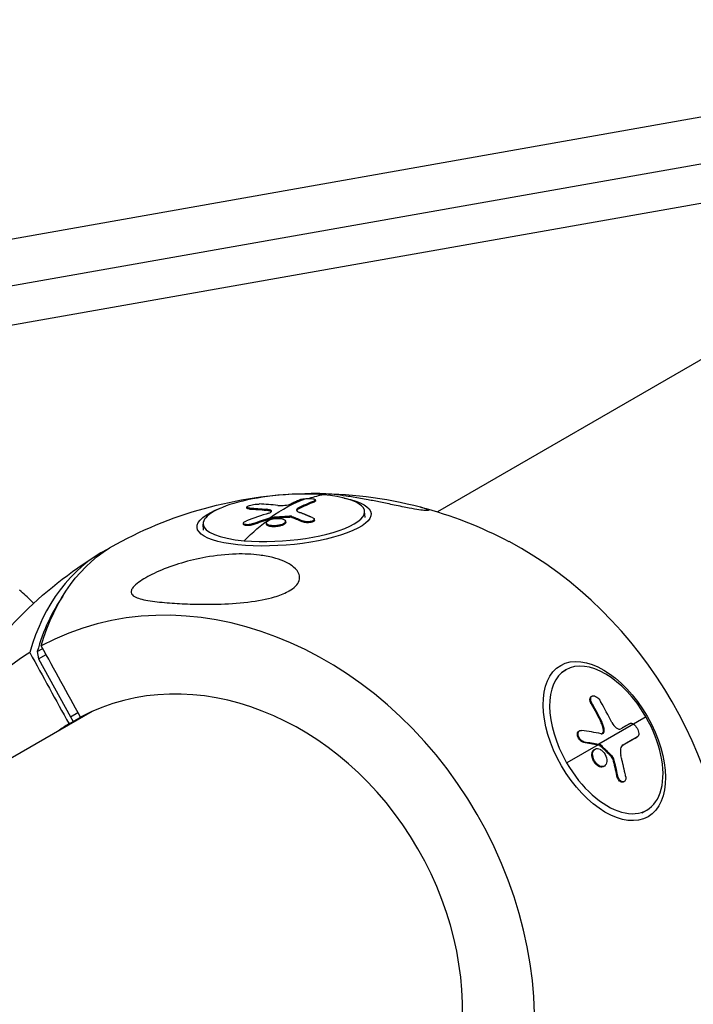
# Model space of a CAD drawing. Units: millimetres. Extents: x -5364 to 5364, y -5900 to 5900.
# Drawn here: x 2827 to 2994, y 1651 to 1894 of the extents above; entities that cross this region are included whole.
import ezdxf

# ---------------------------------------------------------------- set-up
doc = ezdxf.new("R2010")
doc.units = ezdxf.units.MM
doc.header["$LTSCALE"] = 20
doc.layers.add('2d', color=230, linetype='Continuous')

msp = doc.modelspace()

# ---------------------------------------------------------------- linework, layer by layer
at = {"layer": '2d'}
for p, q in [((3399.11, 2043.13), (2930.39, 1772.52)), ((3110.21, 1890.57), (2520.82, 1786.33)), ((3116.74, 1880.11), (2526.65, 1775.74)), ((3092.5, 1866.11), (2524.77, 1765.7)), ((2899.87, 1775.05), (2899.85, 1775.29)), ((2900.12, 1775.26), (2900.1, 1775.5)), ((2883.12, 1773.46), (2883.1, 1773.7)), ((2883.81, 1773.24), (2883.8, 1773.48)), ((2887.93, 1772.94), (2887.91, 1773.18)), ((2889.2, 1772.55), (2889.19, 1772.78)), ((2893.73, 1771.24), (2893.71, 1771.47)), ((2894.27, 1771.17), (2894.25, 1771.41)), ((2895.89, 1773.25), (2895.87, 1773.49)), ((2912.41, 1771.16), (2912.29, 1772.65)), ((2872.39, 1767.98), (2872.27, 1769.47)), ((2882.29, 1769.47), (2882.28, 1769.7)), ((2884.67, 1769.38), (2884.65, 1769.62)), ((2887.96, 1769.52), (2887.94, 1769.76)), ((2889.19, 1770.95), (2889.17, 1771.18)), ((2889.43, 1770.99), (2889.41, 1771.23)), ((2891.02, 1768.96), (2891, 1769.2)), ((2892.73, 1769.99), (2892.71, 1770.23)), ((2897.06, 1770.04), (2897.04, 1770.27)), ((2899.85, 1770.45), (2899.83, 1770.69)), ((2831.14, 1737.9), (2832.48, 1738.68)), ((2831.14, 1737.9), (2831.46, 1736.12)), ((2831.46, 1736.12), (2833.3, 1737.18)), ((2831.46, 1736.12), (2839.37, 1721.77)), ((2961.08, 1732.76), (2962.2, 1733.4)), ((2968.51, 1726.76), (2968.68, 1726.86)), ((2968.51, 1724.93), (2968.69, 1725.03)), ((2844.77, 1723.08), (2246, 1377.38)), ((2839.37, 1721.77), (2841.22, 1722.83)), ((2839.01, 1720.01), (2841.86, 1721.66)), ((2839.37, 1721.77), (2840.03, 1720.61)), ((2982.07, 1721.7), (2970.36, 1714.94)), ((2970.97, 1720.28), (2971.15, 1720.38)), ((2965.43, 1718.19), (2965.61, 1718.3)), ((2971.53, 1718.23), (2971.7, 1718.33)), ((2966.55, 1715.46), (2966.73, 1715.57)), ((2979.79, 1716.73), (2979.97, 1716.84)), ((2979.79, 1716.73), (2979.97, 1716.83)), ((2970.18, 1714.83), (2962.4, 1710.34)), ((2969.26, 1713.65), (2969.44, 1713.75)), ((2970.47, 1714.78), (2970.65, 1714.88)), ((2970.66, 1714.67), (2970.84, 1714.77)), ((2976.36, 1714.79), (2976.37, 1714.79)), ((2973.53, 1711.83), (2973.71, 1711.94)), ((2973.83, 1711.3), (2974.01, 1711.41)), ((2970.29, 1709.51), (2970.47, 1709.61)), ((2971.56, 1709.44), (2971.74, 1709.54)), ((2974.81, 1707.12), (2974.99, 1707.22)), ((2976.5, 1705.6), (2976.68, 1705.7)), ((2981.15, 1697.99), (2982.27, 1698.64))]:
    msp.add_line(p, q, dxfattribs=at)
at = {"layer": '2d', "extrusion": (0, 0, -1)}
for start, end in [(61.3519, 89.4874), (104.7442, 117.9077), (30.5126, 58.6481)]:
    msp.add_arc((-2899.97, 1674.3), 102.82, start, end, dxfattribs=at)
at = {"layer": '2d'}
for centre, major_axis, ratio, start_param, end_param in [((2892.28, 1771.06), (20.01, 1.59), 0.282963, 1.034459, 4.176052), ((2892.28, 1771.06), (20.01, 1.59), 0.282963, 4.176052, 7.317644), ((2899.92, 1674.96), (8.94, 102.11), 0.490107, 0.133533, 0.203582), ((2901.29, 1675.8), (-40.74, 94.03), 0.738934, -0.399824, -0.341148), ((2899.9, 1675.2), (35.44, 96.18), 0.81769, 0.555302, 0.620902), ((2924.14, 1688.25), (-45.12, 78.14), 0.824455, 4.062114, 5.362664), ((2898.55, 1673.48), (-51.4, 89.03), 0.565927, -0.028347, 0.500131), ((2875.81, 1660.35), (-45.12, 78.14), 0.824455, 3.16376, 6.261018), ((2895.64, 1678.52), (-47.8, 82.79), 0.565927, 0.258144, 0.504802), ((2875.81, 1660.35), (-45.12, 78.14), 0.824455, 0.022167, 0.685475), ((2875.47, 1660.15), (-35.05, 60.71), 0.824455, 3.170127, 6.254651), ((2972.23, 1716.02), (-10.04, 17.38), 0.565927, -1.570796, 1.570796), ((2901.9, 1675.01), (-25.78, 99.18), 0.814577, -1.316046, -1.25737), ((2972.23, 1716.02), (-10.04, 17.38), 0.565927, 1.570796, 4.712389), ((2875.47, 1660.15), (-35.05, 60.71), 0.824455, 0.028535, 0.08448), ((2900.64, 1674.69), (99.7, 23.78), 0.383984, 0.701179, 0.766779)]:
    msp.add_ellipse(centre, major_axis=major_axis, ratio=ratio, start_param=start_param, end_param=end_param, dxfattribs=at)
at = {"layer": '2d', "extrusion": (0, 0, -1)}
for centre, major_axis, ratio, start_param, end_param in [((2892.33, 1770.4), (21.58, 1.72), 0.282963, -0.785331, 3.926924), ((2899.9, 1675.2), (8.94, 102.11), 0.490107, -0.396602, -0.218628), ((2902.61, 1674.96), (9.07, 102.05), 0.493146, -0.310684, -0.232421), ((2902.63, 1674.72), (9.07, 102.05), 0.493146, -0.310684, -0.232421), ((2898.91, 1674.77), (-40.4, 94.19), 0.735367, 0.338485, 0.390539), ((2898.92, 1674.53), (-40.4, 94.19), 0.735367, 0.338485, 0.390539), ((2898.22, 1674.69), (-29.38, 98.17), 0.579755, 0.414685, 0.458185), ((2899.92, 1674.96), (8.94, 102.11), 0.490107, -0.527697, -0.396602), ((2901.61, 1674.55), (36.16, 95.86), 0.822076, -0.627055, -0.578242), ((2901.63, 1674.31), (36.16, 95.86), 0.822076, -0.627055, -0.578242), ((2901.61, 1674.55), (36.16, 95.86), 0.822076, -0.578242, -0.574151), ((2901.63, 1674.31), (36.16, 95.86), 0.822076, -0.578242, -0.574151), ((2898.23, 1674.45), (-29.38, 98.17), 0.579755, 0.414685, 0.458185), ((2901.4, 1675.13), (-51.4, 89.03), 0.565927, -0.500131, 0.013355), ((2971.74, 1715.74), (-10.83, 18.75), 0.565927, 3.141593, 9.424778), ((2899.74, 1674.46), (-24.81, 99.44), 0.813823, 1.249416, 1.30147), ((2899.56, 1674.36), (-24.81, 99.44), 0.813823, 1.249416, 1.30147), ((2901.13, 1671.71), (99.79, 23.18), 0.390399, -0.768966, -0.720152), ((2901.31, 1671.82), (99.79, 23.18), 0.390399, -0.768966, -0.720152), ((2902.02, 1671.87), (88.83, 51.04), 0.003042, -0.578212, -0.502689), ((2902.2, 1671.98), (88.83, 51.04), 0.003042, -0.580952, -0.502689), ((2901.13, 1671.71), (99.79, 23.18), 0.390399, -0.720152, -0.716062), ((2901.31, 1671.82), (99.79, 23.18), 0.390399, -0.720152, -0.716062), ((2899.08, 1674.72), (10.06, 101.98), 0.763989, 1.12979, 1.173289), ((2899.25, 1674.82), (10.06, 101.98), 0.763989, 1.12979, 1.173289)]:
    msp.add_ellipse(centre, major_axis=major_axis, ratio=ratio, start_param=start_param, end_param=end_param, dxfattribs=at)
at = {"layer": '2d'}
for points in [[(2899.05, 1777.12), (2908.15, 1777.2), (2917.34, 1776.05), (2926.14, 1773.74)], [(2900.02, 1775.38), (2900.02, 1775.38), (2900.02, 1775.38), (2900.02, 1775.38)], [(2889.19, 1772.78), (2888.97, 1772.97), (2888.52, 1773.11), (2887.91, 1773.18)], [(2889.43, 1770.99), (2889.35, 1770.98), (2889.26, 1770.97), (2889.19, 1770.95)], [(2889.43, 1770.99), (2890.86, 1771.1), (2892.3, 1771.18), (2893.73, 1771.24)], [(2889.65, 1770.79), (2889.65, 1770.79), (2889.66, 1770.79), (2889.66, 1770.79)], [(2891.01, 1769.2), (2891.01, 1769.2), (2891, 1769.2), (2891, 1769.2)], [(2891.03, 1768.96), (2891.03, 1768.96), (2891.02, 1768.96), (2891.02, 1768.96)], [(2892.7, 1770.11), (2892.7, 1770.11), (2892.7, 1770.11), (2892.7, 1770.11)], [(2894.27, 1771.17), (2894.14, 1771.22), (2893.94, 1771.24), (2893.73, 1771.24)], [(2829.28, 1737.65), (2832.52, 1731.77), (2835.76, 1725.89), (2839.01, 1720.01)], [(2841.86, 1721.66), (2838.62, 1727.54), (2835.38, 1733.42), (2832.14, 1739.3)], [(2968.6, 1726.8), (2968.6, 1726.8), (2968.6, 1726.8), (2968.6, 1726.8)], [(2971.7, 1718.33), (2971.69, 1718.97), (2971.5, 1719.69), (2971.15, 1720.38)], [(2965.52, 1718.24), (2965.52, 1718.24), (2965.52, 1718.24), (2965.52, 1718.24)], [(2979.79, 1716.73), (2979.79, 1716.73), (2979.79, 1716.73), (2979.79, 1716.73)], [(2979.8, 1716.73), (2979.8, 1716.73), (2979.8, 1716.73), (2979.8, 1716.73)], [(2969.35, 1713.69), (2969.35, 1713.69), (2969.35, 1713.69), (2969.35, 1713.69)], [(2970.66, 1714.67), (2970.6, 1714.73), (2970.54, 1714.76), (2970.47, 1714.78)], [(2970.66, 1714.67), (2971.64, 1713.74), (2972.6, 1712.79), (2973.53, 1711.83)], [(2970.69, 1713.69), (2970.69, 1713.69), (2970.7, 1713.68), (2970.7, 1713.68)], [(2973.83, 1711.3), (2973.78, 1711.5), (2973.67, 1711.69), (2973.53, 1711.83)], [(2970.31, 1709.5), (2970.3, 1709.51), (2970.3, 1709.51), (2970.29, 1709.51)], [(2970.48, 1709.61), (2970.48, 1709.61), (2970.48, 1709.61), (2970.47, 1709.61)], [(2971.65, 1709.5), (2971.65, 1709.5), (2971.64, 1709.5), (2971.64, 1709.5)]]:
    msp.add_open_spline(points, degree=3, dxfattribs=at)
for points, knots in [([(2926.14, 1773.74), (2926.84, 1773.55), (2927.37, 1773.38), (2928.12, 1773.07), (2928.25, 1772.94), (2928.01, 1772.83), (2927.75, 1772.81), (2926.91, 1772.88), (2926.4, 1772.94), (2925.06, 1773.15), (2924.26, 1773.29), (2922.28, 1773.67), (2921.02, 1773.93), (2918.49, 1774.46), (2917.34, 1774.69), (2915.19, 1775.13), (2914.15, 1775.34), (2911.89, 1775.77), (2910.66, 1775.99), (2908.89, 1776.27), (2908.32, 1776.36), (2907.76, 1776.44), (2905.7, 1776.73), (2903.76, 1776.94), (2900.97, 1777.1), (2899.98, 1777.12), (2899.05, 1777.12)], [-37.672551, -37.672551, -37.672551, -37.672551, -33.547294, -33.547294, -28.475899, -28.475899, -24.738953, -24.738953, -21.530403, -21.530403, -18.004534, -18.004534, -13.547605, -13.547605, -9.913183, -9.913183, -6.466808, -6.466808, -2.146755, -2.146755, 0, 0, 0, 7.83651, 7.83651, 12.31711, 12.31711, 12.31711, 12.31711]), ([(2883.8, 1773.48), (2883.41, 1773.49), (2883.16, 1773.56), (2883.06, 1773.77), (2883.2, 1773.91), (2883.82, 1774.17), (2884.28, 1774.29), (2885.26, 1774.46), (2885.76, 1774.49), (2886.15, 1774.48)], [0, 0, 0, 0, 0.25, 0.25, 0.5, 0.5, 0.75, 0.75, 1, 1, 1, 1]), ([(2890.81, 1774.13), (2891.29, 1774.07), (2891.94, 1774.09), (2893.13, 1774.23), (2893.67, 1774.36), (2893.98, 1774.5)], [0, 0, 0, 0, 0.5, 0.5, 1, 1, 1, 1]), ([(2896.61, 1775.62), (2896.49, 1775.58), (2896.38, 1775.54), (2896.21, 1775.47), (2896.13, 1775.44), (2896.04, 1775.4), (2896, 1775.39), (2895.98, 1775.38), (2895.96, 1775.37), (2895.96, 1775.37), (2895.83, 1775.32), (2895.72, 1775.27), (2895.55, 1775.21), (2895.47, 1775.17), (2895.38, 1775.13), (2895.34, 1775.12), (2895.32, 1775.11), (2895.31, 1775.1), (2895.3, 1775.1), (2895.24, 1775.07), (2895.15, 1775.04), (2895.06, 1774.99), (2895.01, 1774.97), (2894.99, 1774.97), (2894.98, 1774.96), (2894.97, 1774.96), (2894.91, 1774.93), (2894.82, 1774.89), (2894.73, 1774.85), (2894.68, 1774.83), (2894.66, 1774.82), (2894.65, 1774.81), (2894.64, 1774.81), (2894.58, 1774.78), (2894.49, 1774.74), (2894.4, 1774.7), (2894.35, 1774.68), (2894.33, 1774.67), (2894.32, 1774.66), (2894.31, 1774.66), (2894.19, 1774.6), (2894.08, 1774.55), (2893.98, 1774.5)], [0, 0, 0, 0, 0.125, 0.125, 0.1875, 0.21875, 0.234375, 0.242187, 0.242187, 0.25, 0.25, 0.375, 0.375, 0.4375, 0.46875, 0.484375, 0.492187, 0.492187, 0.5, 0.5, 0.5625, 0.59375, 0.609375, 0.617187, 0.617187, 0.625, 0.625, 0.6875, 0.71875, 0.734375, 0.742187, 0.742187, 0.75, 0.75, 0.8125, 0.84375, 0.859375, 0.867187, 0.867187, 0.875, 0.875, 1, 1, 1, 1]), ([(2896.61, 1775.62), (2896.86, 1775.72), (2897.27, 1775.79), (2897.75, 1775.82), (2897.76, 1775.83), (2897.77, 1775.83)], [0, 0, 0, 0, 0.25, 0.25, 0.255609, 0.255609, 0.255609, 0.255609]), ([(2897.77, 1775.83), (2898.24, 1775.86), (2898.75, 1775.85), (2899.59, 1775.77), (2899.91, 1775.69), (2900.17, 1775.49), (2900.1, 1775.38), (2899.85, 1775.29)], [0.255609, 0.255609, 0.255609, 0.255609, 0.5, 0.5, 0.75, 0.75, 1, 1, 1, 1]), ([(2900.12, 1775.26), (2900.12, 1775.23), (2900.1, 1775.19), (2900.06, 1775.15), (2900.05, 1775.14), (2900.02, 1775.12), (2900, 1775.12), (2899.95, 1775.09), (2899.91, 1775.07), (2899.87, 1775.05)], [0.8276194, 0.8276194, 0.8276194, 0.8276194, 0.9069481, 0.9069481, 0.9302111, 0.9302111, 0.953474, 0.953474, 1, 1, 1, 1]), ([(2883.81, 1773.24), (2883.77, 1773.24), (2883.72, 1773.24), (2883.66, 1773.25), (2883.64, 1773.25), (2883.59, 1773.26), (2883.57, 1773.26), (2883.52, 1773.27), (2883.48, 1773.27), (2883.41, 1773.28), (2883.38, 1773.29), (2883.29, 1773.32), (2883.24, 1773.33), (2883.17, 1773.38), (2883.14, 1773.4), (2883.12, 1773.44), (2883.12, 1773.45), (2883.12, 1773.46)], [0, 0, 0, 0, 0.03125, 0.03125, 0.046875, 0.046875, 0.0625, 0.0625, 0.09375, 0.09375, 0.125, 0.125, 0.1875, 0.1875, 0.25, 0.25, 0.2780495, 0.2780495, 0.2780495, 0.2780495]), ([(2889.2, 1772.54), (2889.17, 1772.56), (2889.14, 1772.59), (2889.1, 1772.62), (2889.08, 1772.63), (2889.04, 1772.65), (2889.02, 1772.66), (2888.96, 1772.69), (2888.92, 1772.71), (2888.84, 1772.74), (2888.81, 1772.75), (2888.76, 1772.77), (2888.74, 1772.78), (2888.73, 1772.78), (2888.72, 1772.78), (2888.52, 1772.85), (2888.27, 1772.9), (2887.93, 1772.94)], [0.0079538, 0.0079538, 0.0079538, 0.0079538, 0.125, 0.125, 0.1875, 0.1875, 0.25, 0.25, 0.375, 0.375, 0.4375, 0.46875, 0.484375, 0.484375, 0.5, 0.5, 1, 1, 1, 1]), ([(2888.56, 1772.2), (2888.7, 1772.25), (2888.83, 1772.3), (2888.93, 1772.35), (2889.03, 1772.4), (2889.12, 1772.45), (2889.17, 1772.51), (2889.22, 1772.56), (2889.25, 1772.61), (2889.25, 1772.66), (2889.25, 1772.7), (2889.22, 1772.74), (2889.19, 1772.78)], [0, 0, 0, 0, 0.263282, 0.263282, 0.263282, 0.526692, 0.526692, 0.526692, 0.789921, 0.789921, 0.789921, 1, 1, 1, 1]), ([(2889.41, 1771.23), (2889.77, 1771.26), (2890.13, 1771.28), (2890.85, 1771.33), (2891.2, 1771.35), (2891.92, 1771.39), (2892.28, 1771.41), (2892.82, 1771.44), (2893, 1771.45), (2893.35, 1771.46), (2893.53, 1771.47), (2893.71, 1771.47)], [0, 0, 0, 0, 0.25, 0.25, 0.5, 0.5, 0.75, 0.75, 0.875, 0.875, 1, 1, 1, 1]), ([(2894.25, 1771.41), (2894.2, 1771.43), (2894.14, 1771.44), (2894.07, 1771.46), (2893.99, 1771.47), (2893.91, 1771.47), (2893.83, 1771.48), (2893.79, 1771.48), (2893.75, 1771.48), (2893.71, 1771.47)], [0, 0, 0, 0, 0.404397, 0.404397, 0.404397, 0.80918, 0.80918, 0.80918, 1, 1, 1, 1]), ([(2895.87, 1773.49), (2895.54, 1773.32), (2895.4, 1773.12), (2895.49, 1772.74), (2895.73, 1772.56), (2896.13, 1772.41)], [0, 0, 0, 0, 0.5, 0.5, 1, 1, 1, 1]), ([(2895.89, 1773.25), (2895.72, 1773.16), (2895.61, 1773.07), (2895.51, 1772.94), (2895.48, 1772.9), (2895.47, 1772.86)], [0, 0, 0, 0, 0.25, 0.25, 0.3553908, 0.3553908, 0.3553908, 0.3553908]), ([(2899.5, 1771.02), (2899.35, 1771.09), (2899.2, 1771.15), (2898.99, 1771.25), (2898.89, 1771.29), (2898.77, 1771.34), (2898.71, 1771.37), (2898.69, 1771.38), (2898.67, 1771.39), (2898.66, 1771.39), (2898.58, 1771.42), (2898.47, 1771.47), (2898.35, 1771.52), (2898.3, 1771.54), (2898.27, 1771.56), (2898.25, 1771.57), (2898.16, 1771.6), (2898.05, 1771.65), (2897.93, 1771.7), (2897.87, 1771.72), (2897.84, 1771.73), (2897.83, 1771.74), (2897.82, 1771.75), (2897.74, 1771.78), (2897.63, 1771.82), (2897.51, 1771.87), (2897.45, 1771.9), (2897.42, 1771.91), (2897.41, 1771.91), (2897.4, 1771.92), (2897.32, 1771.95), (2897.21, 1771.99), (2897.09, 1772.04), (2897.03, 1772.06), (2897, 1772.07), (2896.98, 1772.08), (2896.98, 1772.08), (2896.89, 1772.12), (2896.79, 1772.16), (2896.66, 1772.21), (2896.61, 1772.23), (2896.58, 1772.24), (2896.56, 1772.24), (2896.56, 1772.25), (2896.4, 1772.31), (2896.26, 1772.36), (2896.13, 1772.41)], [0, 0, 0, 0, 0.125, 0.125, 0.1875, 0.21875, 0.234375, 0.242188, 0.242188, 0.25, 0.25, 0.3125, 0.34375, 0.359375, 0.359375, 0.375, 0.375, 0.4375, 0.46875, 0.484375, 0.492188, 0.492188, 0.5, 0.5, 0.5625, 0.59375, 0.609375, 0.617188, 0.617188, 0.625, 0.625, 0.6875, 0.71875, 0.734375, 0.742188, 0.742188, 0.75, 0.75, 0.8125, 0.84375, 0.859375, 0.867188, 0.867188, 0.875, 0.875, 1, 1, 1, 1]), ([(2884.65, 1769.62), (2884.5, 1769.56), (2884.34, 1769.51), (2884.17, 1769.47), (2884, 1769.43), (2883.82, 1769.4), (2883.65, 1769.38), (2883.48, 1769.36), (2883.31, 1769.35), (2883.15, 1769.36), (2883, 1769.36), (2882.85, 1769.37), (2882.73, 1769.4), (2882.61, 1769.42), (2882.5, 1769.46), (2882.43, 1769.5), (2882.35, 1769.55), (2882.31, 1769.6), (2882.29, 1769.66), (2882.27, 1769.72), (2882.27, 1769.78), (2882.31, 1769.84), (2882.35, 1769.91), (2882.42, 1769.98), (2882.51, 1770.04), (2882.6, 1770.11), (2882.72, 1770.18), (2882.85, 1770.23), (2882.89, 1770.25), (2882.93, 1770.27), (2882.97, 1770.28)], [0, 0, 0, 0, 0.108263, 0.108263, 0.108263, 0.216637, 0.216637, 0.216637, 0.324631, 0.324631, 0.324631, 0.431995, 0.431995, 0.431995, 0.53889, 0.53889, 0.53889, 0.64568, 0.64568, 0.64568, 0.75277, 0.75277, 0.75277, 0.860435, 0.860435, 0.860435, 0.968703, 0.968703, 0.968703, 1, 1, 1, 1]), ([(2884.67, 1769.38), (2884.58, 1769.35), (2884.49, 1769.32), (2884.31, 1769.26), (2884.21, 1769.24), (2884.01, 1769.19), (2883.91, 1769.18), (2883.71, 1769.15), (2883.61, 1769.14), (2883.31, 1769.11), (2883.13, 1769.11), (2882.79, 1769.15), (2882.65, 1769.18), (2882.49, 1769.24), (2882.44, 1769.27), (2882.37, 1769.32), (2882.34, 1769.35), (2882.31, 1769.41), (2882.3, 1769.44), (2882.29, 1769.47)], [0, 0, 0, 0, 0.0625, 0.0625, 0.125, 0.125, 0.1875, 0.1875, 0.25, 0.25, 0.375, 0.375, 0.5, 0.5, 0.5625, 0.5625, 0.625, 0.625, 0.6735042, 0.6735042, 0.6735042, 0.6735042]), ([(2891, 1769.2), (2890.4, 1769.08), (2889.73, 1769.05), (2888.63, 1769.18), (2888.21, 1769.33), (2887.86, 1769.75), (2887.94, 1770.01), (2888.53, 1770.47), (2889.05, 1770.67), (2889.65, 1770.79)], [0.5, 0.5, 0.5, 0.5, 0.625, 0.625, 0.75, 0.75, 0.875, 0.875, 0.9988689, 0.9988689, 0.9988689, 0.9988689]), ([(2891.02, 1768.96), (2890.87, 1768.93), (2890.71, 1768.91), (2890.4, 1768.87), (2890.24, 1768.86), (2889.93, 1768.84), (2889.78, 1768.84), (2889.55, 1768.85), (2889.48, 1768.85), (2889.34, 1768.86), (2889.27, 1768.87), (2889.06, 1768.89), (2888.93, 1768.91), (2888.75, 1768.95), (2888.7, 1768.97), (2888.59, 1769), (2888.54, 1769.02), (2888.39, 1769.07), (2888.3, 1769.11), (2888.19, 1769.18), (2888.16, 1769.21), (2888.1, 1769.26), (2888.08, 1769.28), (2888.03, 1769.33), (2888.02, 1769.36), (2887.99, 1769.41), (2887.98, 1769.44), (2887.97, 1769.49), (2887.96, 1769.5), (2887.96, 1769.52)], [0.499999, 0.499999, 0.499999, 0.499999, 0.5312491, 0.5312491, 0.5624991, 0.5624991, 0.5937492, 0.5937492, 0.6093742, 0.6093742, 0.6249992, 0.6249992, 0.6562493, 0.6562493, 0.6718743, 0.6718743, 0.6874994, 0.6874994, 0.7187494, 0.7187494, 0.7343745, 0.7343745, 0.7499995, 0.7499995, 0.7656245, 0.7656245, 0.7812496, 0.7812496, 0.789898, 0.789898, 0.789898, 0.789898]), ([(2889.41, 1771.23), (2889.37, 1771.23), (2889.32, 1771.22), (2889.28, 1771.21), (2889.24, 1771.2), (2889.2, 1771.19), (2889.17, 1771.18)], [0, 0, 0, 0, 0.536906, 0.536906, 0.536906, 1, 1, 1, 1]), ([(2889.66, 1770.79), (2890.27, 1770.91), (2890.93, 1770.94), (2892.03, 1770.81), (2892.45, 1770.65), (2892.79, 1770.24), (2892.72, 1769.98), (2892.12, 1769.52), (2891.61, 1769.32), (2891.01, 1769.2)], [0, 0, 0, 0, 0.125, 0.125, 0.25, 0.25, 0.375, 0.375, 0.4988549, 0.4988549, 0.4988549, 0.4988549]), ([(2892.73, 1769.99), (2892.73, 1769.98), (2892.73, 1769.94), (2892.73, 1769.9), (2892.71, 1769.85), (2892.71, 1769.84), (2892.7, 1769.81), (2892.68, 1769.76), (2892.65, 1769.72), (2892.61, 1769.67), (2892.6, 1769.66), (2892.57, 1769.63), (2892.53, 1769.58), (2892.48, 1769.54), (2892.4, 1769.48), (2892.36, 1769.45), (2892.28, 1769.4), (2892.23, 1769.37), (2892.12, 1769.32), (2892.07, 1769.29), (2891.96, 1769.24), (2891.9, 1769.22), (2891.72, 1769.14), (2891.59, 1769.1), (2891.38, 1769.04), (2891.31, 1769.02), (2891.17, 1768.99), (2891.1, 1768.98), (2891.03, 1768.96)], [1.2900322, 1.2900322, 1.2900322, 1.2900322, 1.2968744, 1.3124994, 1.3124994, 1.3203119, 1.3203119, 1.3281243, 1.3437493, 1.3437493, 1.3515618, 1.3515618, 1.3593743, 1.3749992, 1.3749992, 1.3906242, 1.3906242, 1.4062492, 1.4062492, 1.4218741, 1.4218741, 1.4374991, 1.4374991, 1.4687491, 1.4687491, 1.484374, 1.484374, 1.4988524, 1.4988524, 1.4988524, 1.4988524]), ([(2899.5, 1771.02), (2899.61, 1770.97), (2899.69, 1770.91), (2899.75, 1770.85), (2899.81, 1770.79), (2899.83, 1770.73), (2899.83, 1770.66), (2899.83, 1770.6), (2899.8, 1770.53), (2899.73, 1770.47), (2899.67, 1770.41), (2899.58, 1770.35), (2899.47, 1770.3), (2899.36, 1770.25), (2899.22, 1770.21), (2899.07, 1770.17), (2898.92, 1770.14), (2898.76, 1770.11), (2898.58, 1770.09), (2898.41, 1770.08), (2898.23, 1770.07), (2898.06, 1770.08), (2897.89, 1770.09), (2897.71, 1770.1), (2897.56, 1770.13), (2897.4, 1770.16), (2897.25, 1770.19), (2897.13, 1770.24), (2897.1, 1770.25), (2897.07, 1770.26), (2897.04, 1770.27)], [0, 0, 0, 0, 0.108572, 0.108572, 0.108572, 0.217262, 0.217262, 0.217262, 0.325717, 0.325717, 0.325717, 0.433622, 0.433622, 0.433622, 0.540983, 0.540983, 0.540983, 0.648042, 0.648042, 0.648042, 0.755174, 0.755174, 0.755174, 0.862717, 0.862717, 0.862717, 0.970831, 0.970831, 0.970831, 1, 1, 1, 1]), ([(2899.85, 1770.45), (2899.85, 1770.42), (2899.85, 1770.39), (2899.82, 1770.29), (2899.75, 1770.22), (2899.55, 1770.08), (2899.42, 1770.02), (2899.18, 1769.95), (2899.09, 1769.93), (2898.91, 1769.89), (2898.81, 1769.88), (2898.52, 1769.84), (2898.31, 1769.83), (2898, 1769.84), (2897.9, 1769.85), (2897.71, 1769.87), (2897.61, 1769.88), (2897.43, 1769.92), (2897.35, 1769.94), (2897.19, 1769.98), (2897.12, 1770.01), (2897.06, 1770.04)], [0.2037585, 0.2037585, 0.2037585, 0.2037585, 0.25, 0.25, 0.375, 0.375, 0.5, 0.5, 0.5625, 0.5625, 0.625, 0.625, 0.75, 0.75, 0.8125, 0.8125, 0.875, 0.875, 0.9375, 0.9375, 1, 1, 1, 1]), ([(2893.57, 1752.93), (2893.5, 1752.89), (2893.42, 1752.85), (2892.33, 1752.25), (2891.15, 1751.81), (2888.06, 1750.89), (2885.83, 1750.47), (2880.8, 1749.87), (2878.24, 1749.73), (2873.82, 1749.62), (2871.88, 1749.62), (2869.68, 1749.68), (2869.35, 1749.69), (2869.02, 1749.7), (2867.27, 1749.75), (2865.56, 1749.84), (2862.26, 1750.09), (2860.61, 1750.25), (2857.62, 1750.72), (2856.37, 1751.01), (2855.12, 1751.6), (2854.73, 1751.86), (2854.42, 1752.4), (2854.37, 1752.63), (2854.46, 1753.14), (2854.58, 1753.38), (2854.95, 1753.91), (2855.21, 1754.18), (2855.98, 1754.88), (2856.56, 1755.29), (2858.26, 1756.38), (2859.68, 1757.12), (2863.07, 1758.6), (2864.99, 1759.29), (2868.86, 1760.45), (2870.91, 1760.93), (2875.44, 1761.74), (2877.99, 1762.02), (2882.41, 1762.13), (2884.36, 1762.05), (2887.37, 1761.67), (2888.5, 1761.47), (2890.51, 1760.95), (2891.41, 1760.66), (2893.16, 1759.91), (2894.01, 1759.43), (2895.39, 1758.28), (2895.84, 1757.66), (2896.21, 1756.53), (2896.21, 1756.02), (2895.89, 1755.02), (2895.59, 1754.56), (2894.74, 1753.69), (2894.19, 1753.29), (2893.57, 1752.93)], [-27.995007, -27.995007, -27.995007, -27.995007, -27.628902, -27.628902, -22.714655, -22.714655, -15.117261, -15.117261, -7.39222, -7.39222, -1.122377, -1.122377, 0, 0, 0, 5.941145, 5.941145, 12.141473, 12.141473, 18.568377, 18.568377, 21.852266, 21.852266, 23.833908, 23.833908, 25.455354, 25.455354, 27.237915, 27.237915, 30.065329, 30.065329, 35.581787, 35.581787, 41.843779, 41.843779, 48.495538, 48.495538, 56.766653, 56.766653, 63.301413, 63.301413, 67.391587, 67.391587, 70.925513, 70.925513, 74.916377, 74.916377, 79.059186, 79.059186, 82.355636, 82.355636, 85.343832, 85.343832, 88.422264, 88.422264, 88.422264, 88.422264]), ([(2830.25, 1749.87), (2830.05, 1750.06), (2829.85, 1750.26), (2829.19, 1750.91), (2828.72, 1751.37), (2827.76, 1752.26), (2827.27, 1752.7), (2826.77, 1753.14)], [4.60400301, 4.60400301, 4.60400301, 4.60400301, 4.60720482, 4.60720482, 4.61462583, 4.61462583, 4.62204684, 4.62204684, 4.62204684, 4.62204684]), ([(2968.51, 1724.93), (2968.48, 1724.98), (2968.45, 1725.03), (2968.41, 1725.11), (2968.4, 1725.14), (2968.37, 1725.19), (2968.36, 1725.22), (2968.33, 1725.3), (2968.31, 1725.36), (2968.27, 1725.46), (2968.25, 1725.52), (2968.21, 1725.67), (2968.19, 1725.77), (2968.17, 1725.97), (2968.17, 1726.07), (2968.18, 1726.24), (2968.2, 1726.32), (2968.25, 1726.47), (2968.28, 1726.54), (2968.37, 1726.66), (2968.43, 1726.72), (2968.51, 1726.76)], [0, 0, 0, 0, 0.03125, 0.03125, 0.046875, 0.046875, 0.0625, 0.0625, 0.09375, 0.09375, 0.125, 0.125, 0.1875, 0.1875, 0.25, 0.25, 0.3125, 0.3125, 0.375, 0.375, 0.451258, 0.451258, 0.451258, 0.451258]), ([(2968.69, 1725.03), (2968.45, 1725.46), (2968.33, 1725.91), (2968.38, 1726.61), (2968.56, 1726.85), (2969.11, 1727), (2969.48, 1726.89), (2970.22, 1726.39), (2970.57, 1726), (2970.81, 1725.57)], [0, 0, 0, 0, 0.25, 0.25, 0.5, 0.5, 0.75, 0.75, 1, 1, 1, 1]), ([(2971.53, 1718.23), (2971.52, 1718.31), (2971.52, 1718.39), (2971.51, 1718.52), (2971.5, 1718.56), (2971.49, 1718.64), (2971.49, 1718.68), (2971.47, 1718.81), (2971.45, 1718.89), (2971.43, 1719.02), (2971.41, 1719.08), (2971.39, 1719.16), (2971.38, 1719.19), (2971.38, 1719.21), (2971.37, 1719.23), (2971.29, 1719.56), (2971.16, 1719.9), (2970.97, 1720.28)], [0, 0, 0, 0, 0.125, 0.125, 0.1875, 0.1875, 0.25, 0.25, 0.375, 0.375, 0.4375, 0.46875, 0.484375, 0.484375, 0.5, 0.5, 1, 1, 1, 1]), ([(2973.59, 1720.33), (2973.86, 1719.78), (2974.28, 1719.28), (2975.12, 1718.7), (2975.54, 1718.62), (2975.82, 1718.78)], [0, 0, 0, 0, 0.5, 0.5, 1, 1, 1, 1]), ([(2978.14, 1720.09), (2978.35, 1720.21), (2978.65, 1720.15), (2978.97, 1719.93), (2978.98, 1719.92), (2978.98, 1719.92)], [0, 0, 0, 0, 0.25, 0.25, 0.255609, 0.255609, 0.255609, 0.255609]), ([(2966.55, 1715.46), (2966.48, 1715.48), (2966.4, 1715.5), (2966.24, 1715.56), (2966.17, 1715.59), (2966.01, 1715.69), (2965.93, 1715.74), (2965.79, 1715.86), (2965.72, 1715.93), (2965.51, 1716.15), (2965.39, 1716.31), (2965.2, 1716.67), (2965.13, 1716.86), (2965.07, 1717.14), (2965.06, 1717.23), (2965.04, 1717.4), (2965.05, 1717.49), (2965.08, 1717.73), (2965.13, 1717.87), (2965.25, 1718.04), (2965.29, 1718.09), (2965.37, 1718.16), (2965.4, 1718.18), (2965.43, 1718.19), (2965.43, 1718.19), (2965.43, 1718.19)], [0, 0, 0, 0, 0.0625, 0.0625, 0.125, 0.125, 0.1875, 0.1875, 0.25, 0.25, 0.375, 0.375, 0.5, 0.5, 0.5625, 0.5625, 0.625, 0.625, 0.75, 0.75, 0.8125, 0.8125, 0.84375, 0.84375, 0.8451889, 0.8451889, 0.8451889, 0.8451889]), ([(2966.73, 1715.57), (2966.6, 1715.59), (2966.46, 1715.64), (2966.33, 1715.71), (2966.19, 1715.78), (2966.06, 1715.88), (2965.94, 1715.99), (2965.81, 1716.11), (2965.7, 1716.24), (2965.6, 1716.39), (2965.5, 1716.53), (2965.42, 1716.69), (2965.36, 1716.85), (2965.3, 1717), (2965.26, 1717.17), (2965.24, 1717.32), (2965.22, 1717.47), (2965.22, 1717.62), (2965.25, 1717.75), (2965.27, 1717.88), (2965.32, 1718), (2965.39, 1718.1), (2965.46, 1718.19), (2965.55, 1718.27), (2965.65, 1718.32), (2965.75, 1718.37), (2965.87, 1718.39), (2966, 1718.39), (2966.03, 1718.39), (2966.07, 1718.39), (2966.11, 1718.38)], [0, 0, 0, 0, 0.108263, 0.108263, 0.108263, 0.216637, 0.216637, 0.216637, 0.324631, 0.324631, 0.324631, 0.431995, 0.431995, 0.431995, 0.53889, 0.53889, 0.53889, 0.64568, 0.64568, 0.64568, 0.75277, 0.75277, 0.75277, 0.860435, 0.860435, 0.860435, 0.968703, 0.968703, 0.968703, 1, 1, 1, 1]), ([(2970.93, 1717.56), (2971.05, 1717.54), (2971.17, 1717.54), (2971.26, 1717.57), (2971.36, 1717.6), (2971.45, 1717.65), (2971.52, 1717.73), (2971.59, 1717.81), (2971.64, 1717.91), (2971.67, 1718.02), (2971.69, 1718.12), (2971.71, 1718.22), (2971.7, 1718.33)], [0, 0, 0, 0, 0.263282, 0.263282, 0.263282, 0.526692, 0.526692, 0.526692, 0.789921, 0.789921, 0.789921, 1, 1, 1, 1]), ([(2971.29, 1717.58), (2971.3, 1717.59), (2971.31, 1717.59), (2971.46, 1717.74), (2971.53, 1717.96), (2971.53, 1718.23)], [0.4675882, 0.4675882, 0.4675882, 0.4675882, 0.5, 0.5, 1, 1, 1, 1]), ([(2978.14, 1720.09), (2978.04, 1720.04), (2977.95, 1719.98), (2977.81, 1719.9), (2977.74, 1719.86), (2977.66, 1719.82), (2977.62, 1719.8), (2977.6, 1719.79), (2977.59, 1719.78), (2977.59, 1719.78), (2977.48, 1719.72), (2977.38, 1719.66), (2977.24, 1719.58), (2977.17, 1719.54), (2977.09, 1719.49), (2977.05, 1719.47), (2977.03, 1719.46), (2977.02, 1719.46), (2977.01, 1719.45), (2976.96, 1719.42), (2976.88, 1719.38), (2976.8, 1719.33), (2976.76, 1719.31), (2976.74, 1719.3), (2976.73, 1719.29), (2976.72, 1719.29), (2976.66, 1719.25), (2976.59, 1719.21), (2976.5, 1719.16), (2976.46, 1719.14), (2976.44, 1719.13), (2976.43, 1719.12), (2976.43, 1719.12), (2976.37, 1719.09), (2976.29, 1719.04), (2976.21, 1718.99), (2976.16, 1718.97), (2976.15, 1718.96), (2976.13, 1718.95), (2976.13, 1718.95), (2976.02, 1718.89), (2975.92, 1718.83), (2975.82, 1718.78)], [0, 0, 0, 0, 0.125, 0.125, 0.1875, 0.21875, 0.234375, 0.242187, 0.242187, 0.25, 0.25, 0.375, 0.375, 0.4375, 0.46875, 0.484375, 0.492187, 0.492187, 0.5, 0.5, 0.5625, 0.59375, 0.609375, 0.617187, 0.617187, 0.625, 0.625, 0.6875, 0.71875, 0.734375, 0.742187, 0.742187, 0.75, 0.75, 0.8125, 0.84375, 0.859375, 0.867187, 0.867187, 0.875, 0.875, 1, 1, 1, 1]), ([(2978.98, 1719.92), (2979.29, 1719.7), (2979.61, 1719.33), (2980.08, 1718.49), (2980.23, 1718.01), (2980.28, 1717.24), (2980.18, 1716.95), (2979.97, 1716.83)], [0.255609, 0.255609, 0.255609, 0.255609, 0.5, 0.5, 0.75, 0.75, 1, 1, 1, 1]), ([(2970.29, 1709.51), (2970.18, 1709.57), (2970.07, 1709.64), (2969.84, 1709.82), (2969.74, 1709.92), (2969.53, 1710.13), (2969.43, 1710.25), (2969.29, 1710.44), (2969.25, 1710.5), (2969.17, 1710.63), (2969.13, 1710.7), (2969.01, 1710.91), (2968.95, 1711.05), (2968.86, 1711.27), (2968.83, 1711.34), (2968.79, 1711.49), (2968.77, 1711.56), (2968.71, 1711.78), (2968.69, 1711.93), (2968.66, 1712.14), (2968.66, 1712.21), (2968.65, 1712.35), (2968.65, 1712.42), (2968.66, 1712.55), (2968.67, 1712.61), (2968.69, 1712.74), (2968.7, 1712.8), (2968.73, 1712.92), (2968.75, 1712.98), (2968.79, 1713.09), (2968.81, 1713.14), (2968.85, 1713.21), (2968.86, 1713.24), (2968.89, 1713.28), (2968.94, 1713.35), (2968.98, 1713.41), (2969.03, 1713.46), (2969.04, 1713.47), (2969.05, 1713.49), (2969.08, 1713.52), (2969.15, 1713.58), (2969.21, 1713.62), (2969.26, 1713.65), (2969.26, 1713.65), (2969.26, 1713.65)], [0.499999, 0.499999, 0.499999, 0.499999, 0.5312491, 0.5312491, 0.5624991, 0.5624991, 0.5937492, 0.5937492, 0.6093742, 0.6093742, 0.6249992, 0.6249992, 0.6562493, 0.6562493, 0.6718743, 0.6718743, 0.6874994, 0.6874994, 0.7187494, 0.7187494, 0.7343745, 0.7343745, 0.7499995, 0.7499995, 0.7656245, 0.7656245, 0.7812496, 0.7812496, 0.7968746, 0.7968746, 0.8124996, 0.8124996, 0.8203121, 0.8203121, 0.8281247, 0.8437497, 0.8437497, 0.8476559, 0.8476559, 0.8515622, 0.8593747, 0.8749997, 0.8749997, 0.8758243, 0.8758243, 0.8758243, 0.8758243]), ([(2970.47, 1709.61), (2970.01, 1709.86), (2969.57, 1710.32), (2968.97, 1711.42), (2968.81, 1712.05), (2968.87, 1713.12), (2969.09, 1713.55), (2969.77, 1713.95), (2970.23, 1713.93), (2970.69, 1713.69)], [0.5, 0.5, 0.5, 0.5, 0.625, 0.625, 0.75, 0.75, 0.875, 0.875, 0.9988689, 0.9988689, 0.9988689, 0.9988689]), ([(2970.7, 1713.68), (2971.17, 1713.43), (2971.61, 1712.97), (2972.21, 1711.87), (2972.37, 1711.24), (2972.31, 1710.18), (2972.09, 1709.75), (2971.4, 1709.34), (2970.94, 1709.37), (2970.48, 1709.61)], [0, 0, 0, 0, 0.125, 0.125, 0.25, 0.25, 0.375, 0.375, 0.4988549, 0.4988549, 0.4988549, 0.4988549]), ([(2970.84, 1714.77), (2970.81, 1714.8), (2970.77, 1714.83), (2970.74, 1714.85), (2970.71, 1714.86), (2970.68, 1714.87), (2970.65, 1714.88)], [0, 0, 0, 0, 0.536906, 0.536906, 0.536906, 1, 1, 1, 1]), ([(2970.84, 1714.77), (2971.09, 1714.54), (2971.33, 1714.31), (2971.81, 1713.84), (2972.05, 1713.6), (2972.53, 1713.13), (2972.77, 1712.89), (2973.12, 1712.54), (2973.24, 1712.42), (2973.48, 1712.18), (2973.59, 1712.06), (2973.71, 1711.94)], [0, 0, 0, 0, 0.25, 0.25, 0.5, 0.5, 0.75, 0.75, 0.875, 0.875, 1, 1, 1, 1]), ([(2976.37, 1714.79), (2976.06, 1714.62), (2975.85, 1714.27), (2975.66, 1713.34), (2975.69, 1712.76), (2975.84, 1712.16)], [0, 0, 0, 0, 0.5, 0.5, 1, 1, 1, 1]), ([(2974.01, 1711.41), (2973.99, 1711.48), (2973.96, 1711.56), (2973.92, 1711.64), (2973.88, 1711.72), (2973.84, 1711.79), (2973.79, 1711.85), (2973.76, 1711.88), (2973.74, 1711.91), (2973.71, 1711.94)], [0, 0, 0, 0, 0.404397, 0.404397, 0.404397, 0.80918, 0.80918, 0.80918, 1, 1, 1, 1]), ([(2977.02, 1707.01), (2976.97, 1707.24), (2976.92, 1707.46), (2976.86, 1707.79), (2976.82, 1707.94), (2976.78, 1708.13), (2976.76, 1708.21), (2976.76, 1708.25), (2976.75, 1708.28), (2976.75, 1708.29), (2976.72, 1708.41), (2976.68, 1708.58), (2976.64, 1708.77), (2976.63, 1708.85), (2976.61, 1708.9), (2976.61, 1708.92), (2976.58, 1709.06), (2976.54, 1709.23), (2976.5, 1709.41), (2976.48, 1709.5), (2976.47, 1709.54), (2976.46, 1709.57), (2976.46, 1709.58), (2976.43, 1709.71), (2976.39, 1709.87), (2976.35, 1710.06), (2976.33, 1710.15), (2976.32, 1710.19), (2976.31, 1710.21), (2976.31, 1710.22), (2976.28, 1710.35), (2976.24, 1710.51), (2976.2, 1710.7), (2976.18, 1710.79), (2976.17, 1710.83), (2976.16, 1710.85), (2976.16, 1710.86), (2976.13, 1710.99), (2976.09, 1711.16), (2976.04, 1711.34), (2976.02, 1711.43), (2976.01, 1711.47), (2976.01, 1711.49), (2976, 1711.5), (2975.94, 1711.74), (2975.89, 1711.96), (2975.84, 1712.16)], [0, 0, 0, 0, 0.125, 0.125, 0.1875, 0.21875, 0.234375, 0.242188, 0.242188, 0.25, 0.25, 0.3125, 0.34375, 0.359375, 0.359375, 0.375, 0.375, 0.4375, 0.46875, 0.484375, 0.492188, 0.492188, 0.5, 0.5, 0.5625, 0.59375, 0.609375, 0.617188, 0.617188, 0.625, 0.625, 0.6875, 0.71875, 0.734375, 0.742188, 0.742188, 0.75, 0.75, 0.8125, 0.84375, 0.859375, 0.867188, 0.867188, 0.875, 0.875, 1, 1, 1, 1]), ([(2971.56, 1709.44), (2971.52, 1709.42), (2971.48, 1709.4), (2971.38, 1709.36), (2971.34, 1709.34), (2971.23, 1709.32), (2971.18, 1709.31), (2971.08, 1709.31), (2971.03, 1709.3), (2970.86, 1709.31), (2970.75, 1709.33), (2970.58, 1709.38), (2970.52, 1709.4), (2970.41, 1709.45), (2970.36, 1709.48), (2970.31, 1709.5)], [1.375782, 1.375782, 1.375782, 1.375782, 1.3906242, 1.3906242, 1.4062492, 1.4062492, 1.4218741, 1.4218741, 1.4374991, 1.4374991, 1.4687491, 1.4687491, 1.484374, 1.484374, 1.4988524, 1.4988524, 1.4988524, 1.4988524]), ([(2976.5, 1705.6), (2976.5, 1705.6), (2976.5, 1705.6), (2976.39, 1705.54), (2976.27, 1705.51), (2976.07, 1705.53), (2976, 1705.55), (2975.86, 1705.6), (2975.79, 1705.64), (2975.59, 1705.77), (2975.45, 1705.89), (2975.27, 1706.11), (2975.21, 1706.19), (2975.1, 1706.36), (2975.05, 1706.45), (2974.96, 1706.63), (2974.92, 1706.73), (2974.86, 1706.92), (2974.83, 1707.02), (2974.81, 1707.12)], [0.3749154, 0.3749154, 0.3749154, 0.3749154, 0.375, 0.375, 0.5, 0.5, 0.5625, 0.5625, 0.625, 0.625, 0.75, 0.75, 0.8125, 0.8125, 0.875, 0.875, 0.9375, 0.9375, 1, 1, 1, 1]), ([(2977.02, 1707.01), (2977.05, 1706.84), (2977.07, 1706.67), (2977.06, 1706.52), (2977.06, 1706.36), (2977.03, 1706.22), (2976.99, 1706.1), (2976.94, 1705.97), (2976.88, 1705.87), (2976.8, 1705.79), (2976.72, 1705.72), (2976.62, 1705.66), (2976.52, 1705.64), (2976.41, 1705.62), (2976.3, 1705.62), (2976.18, 1705.66), (2976.07, 1705.69), (2975.94, 1705.75), (2975.83, 1705.84), (2975.71, 1705.92), (2975.6, 1706.03), (2975.49, 1706.16), (2975.39, 1706.29), (2975.29, 1706.43), (2975.21, 1706.59), (2975.13, 1706.75), (2975.07, 1706.91), (2975.02, 1707.08), (2975.01, 1707.13), (2975, 1707.17), (2974.99, 1707.22)], [0, 0, 0, 0, 0.108572, 0.108572, 0.108572, 0.217262, 0.217262, 0.217262, 0.325717, 0.325717, 0.325717, 0.433622, 0.433622, 0.433622, 0.540983, 0.540983, 0.540983, 0.648042, 0.648042, 0.648042, 0.755174, 0.755174, 0.755174, 0.862717, 0.862717, 0.862717, 0.970831, 0.970831, 0.970831, 1, 1, 1, 1])]:
    msp.add_open_spline(points, degree=3, knots=knots, dxfattribs=at)

doc.saveas('drawing.dxf')
